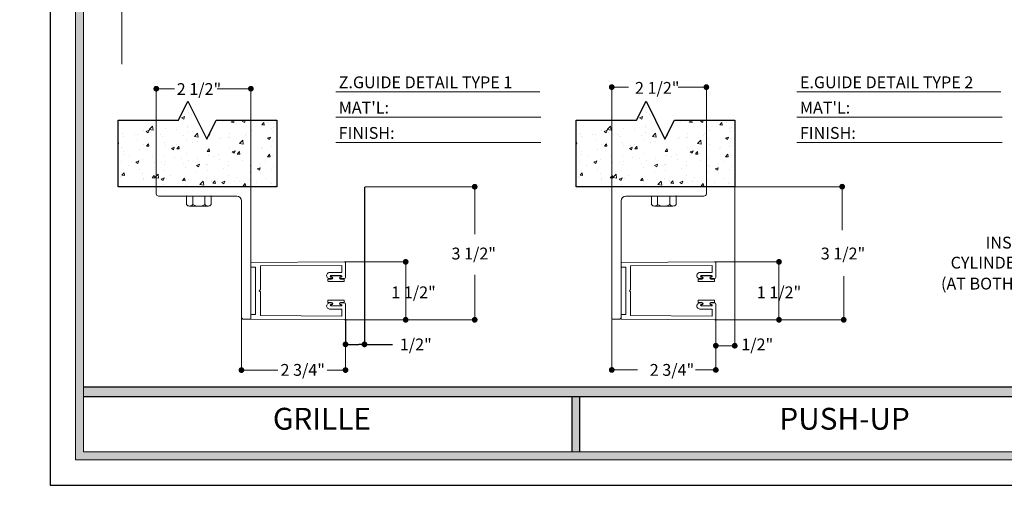
# Model space of a CAD drawing. Extents: x 323 to 706, y 149 to 551.
# Drawn here: x 323 to 440, y 224 to 279 of the extents above; entities that cross this region are included whole.
import ezdxf
from ezdxf.enums import TextEntityAlignment as Align

# ---------------------------------------------------------------- set-up
doc = ezdxf.new("R2010")
doc.units = 0
doc.header["$MEASUREMENT"] = 0
doc.layers.get('0').update_dxf_attribs({"lineweight": 25, "plot": 0})
for name, color, linetype, lineweight in [('bolted', 8, 'Continuous', 9), ('DIMEMSION', 3, 'Continuous', 0), ('guide', 31, 'Continuous', 13), ('hatch', 1, 'Continuous', 0), ('layout box', 40, 'Continuous', 15), ('TEXT', 3, 'Continuous', 0), ('Wall & ground cut', 5, 'Continuous', 25)]:
    doc.layers.add(name, color=color, linetype=linetype, lineweight=lineweight)
for name, color, linetype in [('DIM', 3, 'Continuous'), ('INTERNET', 7, 'Continuous'), ('TITLEBLOCK', 2, 'Continuous')]:
    doc.layers.add(name, color=color, linetype=linetype)
doc.styles.add('Annotative', font='txt')
doc.styles.add('ROMANS', font='romans', dxfattribs={"height": 1.25})
doc.styles.get("Standard").update_dxf_attribs({"font": 'Tw Cen MT Regular.ttf'})
doc.dimstyles.get("Standard").update_dxf_attribs({"dimtxt": 0.9925, "dimasz": 0.68, "dimexe": 0.18, "dimexo": 0.0625, "dimgap": 0.09, "dimtad": 0, "dimtih": 1, "dimtoh": 1, "dimdec": 3, "dimzin": 0, "dimdsep": 46, "dimlunit": 4, "dimtxsty": 'Annotative', "dimblk": 'DOT', "dimblk1": 'DOT', "dimblk2": 'DOT', "dimcen": 0.09, "dimclrt": 256, "dimadec": 0, "dimazin": 0, "dimtfac": 1, "dimtdec": 3, "dimtofl": 0, "dimtmove": 0, "dimatfit": 3, "dimfxl": 1, "dimtolj": 1, "dimtzin": 0, "dimarcsym": 0})

# ---------------------------------------------------------------- blocks, each defined once
blk = doc.blocks.new('_Dot')
at = {"color": 0, "linetype": 'ByBlock', "lineweight": -2}
blk.add_line((-0.5, 0), (-1, 0), dxfattribs=at)
at = {"color": 0, "linetype": 'ByBlock', "const_width": 0.5}
blk.add_lwpolyline([(-0.25, 0, 1), (0.25, 0, 1)], format="xyb", close=True, dxfattribs=at)
blk = doc.blocks.new('*D39')
at = {"layer": 'DIMEMSION', "color": 0, "lineweight": -2, "transparency": 16777216}
for p, q in [((363.77, 258.94), (363.77, 240.16)), ((361.53, 243.33), (361.53, 240.16)), ((362.21, 240.34), (363.09, 240.34)), ((363.77, 240.34), (367.1, 240.34))]:
    blk.add_line(p, q, dxfattribs=at)
at = {"layer": 'DIMEMSION', "color": 0, "lineweight": -2, "transparency": 16777216, "xscale": 0.6799999999999999, "yscale": 0.6799999999999999, "zscale": 0.6799999999999999, "rotation": 180}
blk.add_blockref('_Dot', (361.53, 240.34), dxfattribs=at)
at = {"layer": 'DIMEMSION', "color": 0, "lineweight": -2, "transparency": 16777216, "xscale": 0.6799999999999999, "yscale": 0.6799999999999999, "zscale": 0.6799999999999999}
blk.add_blockref('_Dot', (363.77, 240.34), dxfattribs=at)

msp = doc.modelspace()

# ---------------------------------------------------------------- hatches: boundary and pattern name
at = {"layer": 'hatch', "linetype": 'Continuous'}
h = msp.add_hatch(dxfattribs=at)
h.set_pattern_fill('AR-CONC', color=1, scale=0.5)
h.set_pattern_definition([(50, (-291.638, 4.3633), (3.586301, -0.313761), [0.375, -4.125]), (355, (-291.638, 4.3633), (-0.693757, 3.76096), [0.3, -3.3]), (100.45144, (-291.339, 4.3372), (2.892544, 3.4472), [0.318701, -3.50571]), (46.1842, (-291.638, 5.3633), (5.336207, -0.827596), [0.5625, -6.1875]), (96.6356, (-291.1933, 5.2944), (4.67331, 4.870593), [0.47805, -5.25857]), (351.1842, (-291.638, 5.3633), (4.67331, 4.870593), [0.45, -4.95]), (21, (-291.138, 5.1133), (2.984535, -2.013094), [0.375, -4.125]), (326, (-291.138, 5.1133), (1.216577, 3.62575), [0.3, -3.3]), (71.45144, (-290.8893, 4.9456), (4.201112, 1.612656), [0.318701, -3.50571]), (37.5, (-291.638, 4.3633), (0.0607993, 1.6644693), [0, -3.26, 0, -3.35, 0, -3.3125]), (7.5, (-291.638, 4.3633), (1.3153477, 1.9720586), [0, -1.91, 0, -3.185, 0, -1.2625]), (327.5, (-292.753, 4.3633), (2.6691122, -0.1127744), [0, -1.25, 0, -3.9, 0, -5.175]), (317.5, (-293.253, 4.3633), (2.915931, 0.500525), [0, -1.625, 0, -2.59, 0, -3.675])])
h.paths.add_polyline_path([(345.1199, 264.6424), (342.8839, 269.1145), (341.7658, 266.8784), (334.6163, 266.8784), (334.6163, 259.0009), (353.3875, 259.0009), (353.3875, 266.8784), (346.238, 266.8784)])
h = msp.add_hatch(dxfattribs=at)
h.set_pattern_fill('AR-CONC', color=1, scale=0.5)
h.set_pattern_definition([(50, (-237.4254, 4.3633), (3.586301, -0.313761), [0.375, -4.125]), (355, (-237.4254, 4.3633), (-0.693757, 3.76096), [0.3, -3.3]), (100.45144, (-237.1266, 4.3372), (2.892544, 3.4472), [0.318701, -3.50571]), (46.1842, (-237.4254, 5.3633), (5.336207, -0.827596), [0.5625, -6.1875]), (96.6356, (-236.981, 5.2944), (4.67331, 4.870593), [0.47805, -5.25857]), (351.1842, (-237.4254, 5.3633), (4.67331, 4.870593), [0.45, -4.95]), (21, (-236.9254, 5.1133), (2.984535, -2.013094), [0.375, -4.125]), (326, (-236.9254, 5.1133), (1.216577, 3.62575), [0.3, -3.3]), (71.45144, (-236.6767, 4.9456), (4.201112, 1.612656), [0.318701, -3.50571]), (37.5, (-237.4254, 4.3633), (0.0607993, 1.6644693), [0, -3.26, 0, -3.35, 0, -3.3125]), (7.5, (-237.4254, 4.3633), (1.3153477, 1.9720586), [0, -1.91, 0, -3.185, 0, -1.2625]), (327.5, (-238.5404, 4.3633), (2.6691122, -0.1127744), [0, -1.25, 0, -3.9, 0, -5.175]), (317.5, (-239.0404, 4.3633), (2.915931, 0.500525), [0, -1.625, 0, -2.59, 0, -3.675])])
h.paths.add_polyline_path([(399.3325, 264.6424), (397.0964, 269.1145), (395.9784, 266.8784), (388.8289, 266.8784), (388.8289, 259.0009), (407.6, 259.0009), (407.6, 266.8784), (400.4505, 266.8784)])
at = {"layer": 'layout box', "linetype": 'Continuous', "lineweight": 5}
h = msp.add_hatch(color=256, dxfattribs=at)
h.dxf.hatch_style = 1
h.paths.add_polyline_path([(329.5532, 383.083), (329.5532, 226.6603), (502.3485, 226.6603), (502.3485, 227.638), (330.5309, 227.638), (330.5309, 382.1053), (502.3485, 382.1053), (502.3485, 383.083)])
at = {"layer": 'TITLEBLOCK', "linetype": 'Continuous', "lineweight": 5}
h = msp.add_hatch(color=256, dxfattribs=at)
h.dxf.hatch_style = 1
h.paths.add_polyline_path([(502.3485, 234.1581), (330.5309, 234.1581), (330.5309, 235.3009), (502.3485, 235.3009)])
h = msp.add_hatch(color=256, dxfattribs=at)
h.dxf.hatch_style = 1
h.paths.add_polyline_path([(453.4243, 227.638), (452.5214, 227.638), (452.5214, 234.1581), (453.4243, 234.1581)])
h.paths.add_polyline_path([(389.2193, 227.638), (388.3165, 227.638), (388.3165, 234.1581), (389.2193, 234.1581)])

# ---------------------------------------------------------------- linework, layer by layer
at = {"color": 8, "linetype": 'Continuous', "lineweight": 5}
msp.add_line((335.0679, 282.9196), (335.0679, 273.5035), dxfattribs=at)
at = {"linetype": 'Continuous'}
msp.add_lwpolyline([(570.5528, 386.083), (326.5532, 386.083), (326.5532, 223.6603), (570.5528, 223.6603)], close=True, dxfattribs=at)
at = {"layer": 'bolted'}
for p, q in [((342.7147, 256.8997), (342.7147, 257.8634)), ((343.4422, 256.8997), (343.4422, 257.8809)), ((344.8971, 256.8997), (344.8971, 257.8809)), ((345.6246, 256.8997), (345.6246, 257.8634)), ((397.7451, 256.8997), (397.7451, 257.8634)), ((398.4726, 256.8997), (398.4726, 257.8809)), ((399.9275, 256.8997), (399.9275, 257.8809)), ((400.655, 256.8997), (400.655, 257.8634)), ((345.2609, 256.7048), (343.0785, 256.7048)), ((398.1089, 256.7048), (400.2912, 256.7048))]:
    msp.add_line(p, q, dxfattribs=at)
for centre, radius, start, end in [((343.0783, 257.1416), 0.4368, 213.62653, 326.373738), ((344.1697, 258.1597), 1.4549, 240, 300), ((345.2611, 257.1416), 0.4368, 213.62653, 326.373738), ((398.1086, 257.1416), 0.4368, 213.626262, 326.37347), ((399.2, 258.1597), 1.4549, 240, 300), ((400.2915, 257.1416), 0.4368, 213.626262, 326.37347)]:
    msp.add_arc(centre, radius, start, end, dxfattribs=at)
at = {"layer": 'DIMEMSION', "color": 3}
for p, q in [((339.1297, 270.5979), (341.2963, 270.5979)), ((339.1297, 259.0009), (339.1297, 270.4279)), ((349.6497, 270.5979), (346.3536, 270.5979)), ((350.3297, 259.0009), (350.3297, 270.4279)), ((393.04, 270.7892), (395.0272, 270.7892)), ((393.04, 259.0009), (393.04, 270.6192)), ((403.56, 270.7892), (400.9218, 270.7892)), ((404.24, 259.0009), (404.24, 270.6192))]:
    msp.add_line(p, q, dxfattribs=at)
at = {"layer": 'DIMEMSION'}
for p, q in [((363.8322, 259.0009), (377.003, 259.0009)), ((407.6, 258.9384), (407.6, 240.0016)), ((407.6625, 259.0009), (420.4947, 259.0009)), ((376.823, 258.3209), (376.823, 253.3873)), ((420.3147, 258.3209), (420.3147, 253.8502)), ((361.4533, 250.11), (368.8304, 250.11)), ((368.6504, 243.9318), (368.6504, 249.43)), ((405.2837, 250.11), (413.0155, 250.11)), ((412.8355, 243.9318), (412.8355, 249.43)), ((376.823, 243.9318), (376.823, 248.5632)), ((420.4947, 243.9318), (420.4947, 248.404)), ((349.2097, 243.5384), (349.2097, 237.118)), ((361.4524, 243.2518), (368.8304, 243.2518)), ((361.4524, 243.2518), (377.003, 243.2518)), ((361.5297, 243.3281), (361.5297, 237.118)), ((393.04, 243.2584), (393.04, 237.1373)), ((405.2828, 243.2518), (420.4947, 243.2518)), ((405.2837, 243.2518), (413.0155, 243.2518)), ((405.36, 243.3281), (405.36, 240.0016)), ((405.36, 243.3281), (405.36, 237.1373)), ((406.04, 240.1816), (406.92, 240.1816)), ((349.8897, 237.298), (353.535, 237.298)), ((361.5297, 237.298), (359.3392, 237.298)), ((393.72, 237.3173), (396.0757, 237.3173)), ((405.36, 237.3173), (402.9375, 237.3173))]:
    msp.add_line(p, q, dxfattribs=at)
at = {"layer": 'guide'}
for p, q in [((350.3297, 250.0409), (361.3899, 250.11)), ((350.3297, 249.4809), (350.3297, 250.0409)), ((350.3297, 249.4809), (350.3297, 250.0409)), ((350.6097, 249.4809), (350.3297, 249.4809)), ((350.3297, 249.4809), (350.8897, 249.4809)), ((350.8897, 249.4809), (350.8897, 243.8809)), ((351.4497, 249.6209), (361.1097, 249.6909)), ((351.4497, 246.8209), (351.4497, 249.6209)), ((361.1097, 249.6909), (361.1097, 248.838)), ((361.5297, 249.9711), (361.5297, 248.2601)), ((394.16, 250.0409), (405.2203, 250.11)), ((394.16, 249.4809), (394.16, 250.0409)), ((394.16, 249.4809), (394.16, 250.0409)), ((394.16, 249.4809), (394.72, 249.4809)), ((394.44, 249.4809), (394.16, 249.4809)), ((394.72, 249.4809), (394.72, 243.8809)), ((395.28, 249.6209), (404.94, 249.6909)), ((395.28, 246.8209), (395.28, 249.6209)), ((404.94, 249.6909), (404.94, 248.838)), ((405.36, 249.9711), (405.36, 248.2601)), ((359.6336, 248.838), (361.1097, 248.838)), ((361.0269, 248.4796), (359.7924, 248.4796)), ((359.7931, 248.3004), (359.8957, 248.3004)), ((359.8497, 248.4573), (360.9697, 248.4573)), ((359.8497, 248.3229), (359.8878, 248.3229)), ((361.0262, 248.3004), (360.9237, 248.3004)), ((360.9237, 248.3004), (361.0262, 248.3004)), ((360.9697, 248.3229), (360.9316, 248.3229)), ((403.464, 248.838), (404.94, 248.838)), ((404.8573, 248.4796), (403.6228, 248.4796)), ((403.6235, 248.3004), (403.7261, 248.3004)), ((403.68, 248.4573), (404.8, 248.4573)), ((403.68, 248.3229), (403.7181, 248.3229)), ((404.8566, 248.3004), (404.754, 248.3004)), ((404.754, 248.3004), (404.8566, 248.3004)), ((404.8, 248.3229), (404.762, 248.3229)), ((359.4297, 248.0675), (359.8878, 248.0675)), ((359.4297, 247.8575), (359.4297, 248.0675)), ((361.3197, 247.7875), (359.4997, 247.7875)), ((359.8957, 248.1212), (359.6357, 248.1212)), ((361.3908, 248.1212), (360.9237, 248.1212)), ((360.9316, 248.0675), (361.3897, 248.0675)), ((361.3897, 248.0675), (361.3897, 247.8575)), ((403.26, 248.0675), (403.7181, 248.0675)), ((403.26, 247.8575), (403.26, 248.0675)), ((405.15, 247.7875), (403.33, 247.7875)), ((403.7261, 248.1212), (403.4661, 248.1212)), ((405.2212, 248.1212), (404.754, 248.1212)), ((404.762, 248.0675), (405.22, 248.0675)), ((405.22, 248.0675), (405.22, 247.8575)), ((351.3097, 246.6809), (351.4497, 246.5409)), ((351.4497, 243.7409), (351.4497, 246.5409)), ((395.28, 246.8209), (395.14, 246.6809)), ((395.14, 246.6809), (395.28, 246.5409)), ((395.28, 243.7409), (395.28, 246.5409)), ((359.2897, 244.8917), (359.2897, 244.8726)), ((359.4297, 245.5043), (359.4297, 245.2943)), ((359.4297, 245.2943), (359.8878, 245.2943)), ((361.3197, 245.5743), (359.4997, 245.5743)), ((359.8957, 245.2406), (359.6357, 245.2406)), ((361.0269, 244.8822), (359.7924, 244.8822)), ((359.7931, 245.0614), (359.8957, 245.0614)), ((359.8497, 245.0389), (359.8878, 245.0389)), ((359.8497, 244.9045), (360.9697, 244.9045)), ((361.3908, 245.2406), (360.9237, 245.2406)), ((360.9237, 245.0614), (361.0262, 245.0614)), ((361.0262, 245.0614), (360.9237, 245.0614)), ((360.9316, 245.2943), (361.3897, 245.2943)), ((360.9697, 245.0389), (360.9316, 245.0389)), ((361.3897, 245.2943), (361.3897, 245.5043)), ((361.5297, 243.3906), (361.5297, 245.1017)), ((403.12, 244.8917), (403.12, 244.8726)), ((403.26, 245.5043), (403.26, 245.2943)), ((403.26, 245.2943), (403.7181, 245.2943)), ((405.15, 245.5743), (403.33, 245.5743)), ((403.7261, 245.2406), (403.4661, 245.2406)), ((404.8573, 244.8822), (403.6228, 244.8822)), ((403.6235, 245.0614), (403.7261, 245.0614)), ((403.68, 245.0389), (403.7181, 245.0389)), ((403.68, 244.9045), (404.8, 244.9045)), ((405.2212, 245.2406), (404.754, 245.2406)), ((404.754, 245.0614), (404.8566, 245.0614)), ((404.8566, 245.0614), (404.754, 245.0614)), ((404.762, 245.2943), (405.22, 245.2943)), ((404.8, 245.0389), (404.762, 245.0389)), ((405.22, 245.2943), (405.22, 245.5043)), ((405.36, 243.3906), (405.36, 245.1017)), ((350.3297, 243.3209), (350.3297, 243.8809)), ((350.3297, 243.8809), (350.3297, 243.3209)), ((350.6097, 243.8809), (350.3297, 243.8809)), ((350.8897, 243.8809), (350.3297, 243.8809)), ((361.1097, 243.6709), (351.4497, 243.7409)), ((359.6336, 244.5238), (361.1097, 244.5238)), ((361.1097, 243.6709), (361.1097, 244.5238)), ((394.72, 243.8809), (394.16, 243.8809)), ((394.44, 243.8809), (394.16, 243.8809)), ((394.16, 243.3209), (394.16, 243.8809)), ((394.16, 243.8809), (394.16, 243.3209)), ((404.94, 243.6709), (395.28, 243.7409)), ((403.464, 244.5238), (404.94, 244.5238)), ((404.94, 243.6709), (404.94, 244.5238)), ((361.3899, 243.2518), (350.3297, 243.3209)), ((405.2203, 243.2518), (394.16, 243.3209))]:
    msp.add_line(p, q, dxfattribs=at)
for points in [[(350.3297, 259.0009), (350.3297, 243.3209), (349.4897, 243.3209, -0.41421356), (349.2097, 243.6009), (349.2097, 257.3209, 0.41421356), (348.6497, 257.8809), (339.4097, 257.8809, -0.41421356), (339.1297, 258.1609), (339.1297, 259.0009)], [(393.04, 259.0009), (393.04, 243.3209), (393.88, 243.3209, 0.41421356), (394.16, 243.6009), (394.16, 257.3209, -0.41421356), (394.72, 257.8809), (403.96, 257.8809, 0.41421356), (404.24, 258.1609), (404.24, 259.0009)]]:
    msp.add_lwpolyline(points, format="xyb", close=True, dxfattribs=at)
for centre, radius, start, end in [((361.3908, 249.9711), 0.1389, 0, 90.358094), ((405.2212, 249.9711), 0.1389, 0, 90.358094), ((359.6482, 248.4797), 0.3587, 87.669547, 271.990939), ((359.8058, 248.3901), 0.0905, 98.506735, 261.944006), ((359.8497, 248.3901), 0.0672, 90, 270), ((359.8878, 248.1952), 0.1277, 270, 90), ((359.8826, 248.2108), 0.0905, 278.284409, 81.715591), ((360.9316, 248.1952), 0.1277, 90, 270), ((360.9367, 248.2108), 0.0905, 98.284409, 261.715591), ((360.9697, 248.3901), 0.0672, 270, 90), ((361.0135, 248.3901), 0.0905, 278.055994, 81.493265), ((361.3908, 248.2601), 0.1389, 270, 0), ((403.4786, 248.4797), 0.3587, 87.669547, 271.990939), ((403.6362, 248.3901), 0.0905, 98.506735, 261.944006), ((403.68, 248.3901), 0.0672, 90, 270), ((403.7181, 248.1952), 0.1277, 270, 90), ((403.713, 248.2108), 0.0905, 278.284409, 81.715591), ((404.762, 248.1952), 0.1277, 90, 270), ((404.7671, 248.2108), 0.0905, 98.284409, 261.715591), ((404.8, 248.3901), 0.0672, 270, 90), ((404.8439, 248.3901), 0.0905, 278.055994, 81.493265), ((405.2212, 248.2601), 0.1389, 270, 0), ((359.4997, 247.8575), 0.07, 180, 270), ((361.3197, 247.8575), 0.07, 270, 0), ((403.33, 247.8575), 0.07, 180, 270), ((405.15, 247.8575), 0.07, 270, 0), ((359.6482, 244.8821), 0.3587, 88.009061, 272.330453), ((359.4997, 245.5043), 0.07, 90, 180), ((359.8058, 244.9717), 0.0905, 98.055994, 261.493265), ((359.8497, 244.9717), 0.0672, 90, 270), ((359.8878, 245.1666), 0.1277, 270, 90), ((359.8826, 245.151), 0.0905, 278.284409, 81.715591), ((360.9316, 245.1666), 0.1277, 90, 270), ((360.9367, 245.151), 0.0905, 98.284409, 261.715591), ((360.9697, 244.9717), 0.0672, 270, 90), ((361.0135, 244.9717), 0.0905, 278.506735, 81.944006), ((361.3197, 245.5043), 0.07, 0, 90), ((361.3908, 245.1017), 0.1389, 0, 90), ((403.4786, 244.8821), 0.3587, 88.009061, 272.330453), ((403.33, 245.5043), 0.07, 90, 180), ((403.6362, 244.9717), 0.0905, 98.055994, 261.493265), ((403.68, 244.9717), 0.0672, 90, 270), ((403.7181, 245.1666), 0.1277, 270, 90), ((403.713, 245.151), 0.0905, 278.284409, 81.715591), ((404.762, 245.1666), 0.1277, 90, 270), ((404.7671, 245.151), 0.0905, 98.284409, 261.715591), ((404.8, 244.9717), 0.0672, 270, 90), ((404.8439, 244.9717), 0.0905, 278.506735, 81.944006), ((405.15, 245.5043), 0.07, 0, 90), ((405.2212, 245.1017), 0.1389, 0, 90), ((361.3908, 243.3906), 0.1389, 269.641906, 0), ((405.2212, 243.3906), 0.1389, 269.641906, 0)]:
    msp.add_arc(centre, radius, start, end, dxfattribs=at)
at = {"layer": 'INTERNET'}
msp.add_line((351.4497, 246.8209), (351.3097, 246.6809), dxfattribs=at)
for centre, start, end in [((342.7322, 257.8634), 90, 180), ((345.6071, 257.8634), 0, 90), ((397.7626, 257.8634), 90, 180), ((400.6375, 257.8634), 0, 90)]:
    msp.add_arc(centre, 0.0175, start, end, dxfattribs=at)
at = {"layer": 'layout box', "linetype": 'Continuous'}
msp.add_lwpolyline([(567.5528, 383.083), (329.5532, 383.083), (329.5532, 226.6603), (567.5528, 226.6603)], close=True, dxfattribs=at)
msp.add_lwpolyline([(502.3485, 382.1053), (330.5309, 382.1053), (330.5309, 227.638), (502.3485, 227.638)], dxfattribs=at)
at = {"layer": 'TEXT'}
for p, q in [((360.3758, 270.2237), (384.5251, 270.2237)), ((360.3758, 267.228), (384.6618, 267.228)), ((360.3758, 264.2323), (384.6537, 264.2323))]:
    msp.add_line(p, q, dxfattribs=at)
at = {"layer": 'TEXT', "color": 3}
for p, q in [((414.965, 270.2237), (439.1142, 270.2237)), ((414.965, 267.228), (439.2509, 267.228)), ((414.965, 264.2323), (439.2428, 264.2323))]:
    msp.add_line(p, q, dxfattribs=at)
at = {"layer": 'TITLEBLOCK'}
for p, q in [((330.5309, 235.3009), (502.3485, 235.3009)), ((330.5309, 234.1581), (502.3485, 234.1581))]:
    msp.add_line(p, q, dxfattribs=at)
at = {"layer": 'TITLEBLOCK', "linetype": 'Continuous'}
for p, q in [((388.3165, 234.1581), (388.3165, 227.638)), ((389.2193, 234.1581), (389.2193, 227.638))]:
    msp.add_line(p, q, dxfattribs=at)
at = {"layer": 'Wall & ground cut', "lineweight": 25}
for points in [[(334.6163, 266.8784), (341.7658, 266.8784), (342.8839, 269.1145), (345.1199, 264.6424), (346.238, 266.8784), (353.3875, 266.8784)], [(388.8289, 266.8784), (395.9784, 266.8784), (397.0964, 269.1145), (399.3325, 264.6424), (400.4505, 266.8784), (407.6, 266.8784)]]:
    msp.add_lwpolyline(points, dxfattribs=at)
at = {"layer": 'Wall & ground cut'}
for points in [[(353.3875, 266.8784), (353.3875, 259.0009), (334.6163, 259.0009), (334.6163, 266.8784)], [(407.6, 266.8784), (407.6, 259.0009), (388.8289, 259.0009), (388.8289, 266.8784)]]:
    msp.add_lwpolyline(points, dxfattribs=at)

# ---------------------------------------------------------------- block references
at = {"layer": 'DIMEMSION', "color": 3, "xscale": 0.6799999999999999, "yscale": 0.6799999999999999, "zscale": 0.6799999999999999, "rotation": 180}
for p in [(339.1297, 270.5979), (393.04, 270.7892)]:
    msp.add_blockref('_Dot', p, dxfattribs=at)
at = {"layer": 'DIMEMSION', "color": 3, "xscale": 0.6799999999999999, "yscale": 0.6799999999999999, "zscale": 0.6799999999999999}
for p in [(350.3297, 270.5979), (404.24, 270.7892)]:
    msp.add_blockref('_Dot', p, dxfattribs=at)
at = {"layer": 'DIMEMSION', "xscale": 0.6799999999999999, "yscale": 0.6799999999999999, "zscale": 0.6799999999999999}
for p, rotation in [((376.823, 259.0009), 90), ((420.3147, 259.0009), 90), ((368.6504, 250.11), 90), ((412.8355, 250.11), 90), ((368.6504, 243.2518), 270), ((376.823, 243.2518), 270), ((412.8355, 243.2518), 270), ((420.4947, 243.2518), 270), ((405.36, 240.1816), 180), ((349.2097, 237.298), 180), ((393.04, 237.3173), 180)]:
    msp.add_blockref('_Dot', p, dxfattribs=dict(at, rotation=rotation))
for p in [(407.6, 240.1816), (361.5297, 237.298), (405.36, 237.3173)]:
    msp.add_blockref('_Dot', p, dxfattribs=at)

# ---------------------------------------------------------------- texts
at = {"layer": 'DIM', "insert": (404.7654, 258.5716), "char_height": 0.9925, "attachment_point": 5, "style": 'Annotative'}
msp.add_mtext('\\A1;    ', dxfattribs=at)
at = {"layer": 'DIMEMSION', "char_height": 1.4, "attachment_point": 5}
for s, insert in [('\\A1;2 1/2"', (344.1831, 270.5562)), ('\\A1;2 1/2"', (398.425, 270.6968)), ('\\A1;3 1/2"', (376.7074, 251.0903)), ('\\A1;3 1/2"', (420.4127, 251.0903)), ('\\A1;1 1/2"', (369.5778, 246.4969)), ('\\A1;1 1/2"', (412.8361, 246.4969)), ('\\A1;1/2"', (369.8493, 240.329)), ('\\A1;1/2"', (410.2653, 240.329)), ('\\A1;2 3/4"', (356.4639, 237.3179)), ('\\A1;2 3/4"', (400.1692, 237.3179))]:
    msp.add_mtext(s, dxfattribs=dict(at, insert=insert))
at = {"layer": 'DIMEMSION', "char_height": 1.25, "attachment_point": 5, "style": 'ROMANS'}
for s, insert in [('\\A1;    ', (348.2196, 256.9782)), ('\\A1;    ', (352.3405, 256.9782)), ('\\A1;       ', (322.964, 242.4734)), ('\\A1;       ', (327.0849, 242.4734)), ('\\A1;       ', (418.4549, 242.4734))]:
    msp.add_mtext(s, dxfattribs=dict(at, insert=insert))
at = {"layer": 'INTERNET', "color": 3, "char_height": 1.25, "attachment_point": 5, "style": 'ROMANS'}
for insert in [(398.3412, 264.8795), (402.4621, 264.8795)]:
    msp.add_mtext('\\A1;   ', dxfattribs=dict(at, insert=insert))
at = {"layer": 'TEXT'}
for s, p in [('Z.GUIDE DETAIL TYPE 1', (360.7239, 270.6572)), ('E.GUIDE DETAIL TYPE 2', (415.3131, 270.6572)), ("MAT'L:", (360.7239, 267.6615)), ("MAT'L:", (415.3131, 267.6615)), ('FINISH:', (360.7239, 264.6658)), ('FINISH:', (415.3131, 264.6658)), ('INSIDE', (437.3007, 251.6837)), ('CYLINDER LOCK', (433.1543, 249.3152)), ('(AT BOTH JAMBS)', (432.0114, 246.8344))]:
    msp.add_text(s, height=1.4, dxfattribs=at).set_placement(p)
for tag, p in [('GRILLE', (358.7349, 231.5363)), ('PUSH-UP', (420.6033, 231.5363))]:
    msp.add_attdef(tag, text='', height=2.5844, dxfattribs=at).set_placement(p, align=Align.MIDDLE_CENTER)

# ---------------------------------------------------------------- dimensions: what is measured, and where the dimension line sits
at = {"layer": 'DIMEMSION'}
dim = msp.add_linear_dim(base=(363.7697, 240.3358), p1=(361.5297, 243.3906), p2=(363.7697, 259.0009), text=' ', dimstyle='Standard', dxfattribs=at)
dim.commit()
dim.dimension.update_dxf_attribs({"geometry": '*D39', "text_midpoint": (367.0052, 240.3358), "dimtype": 160})

doc.saveas('drawing.dxf')
